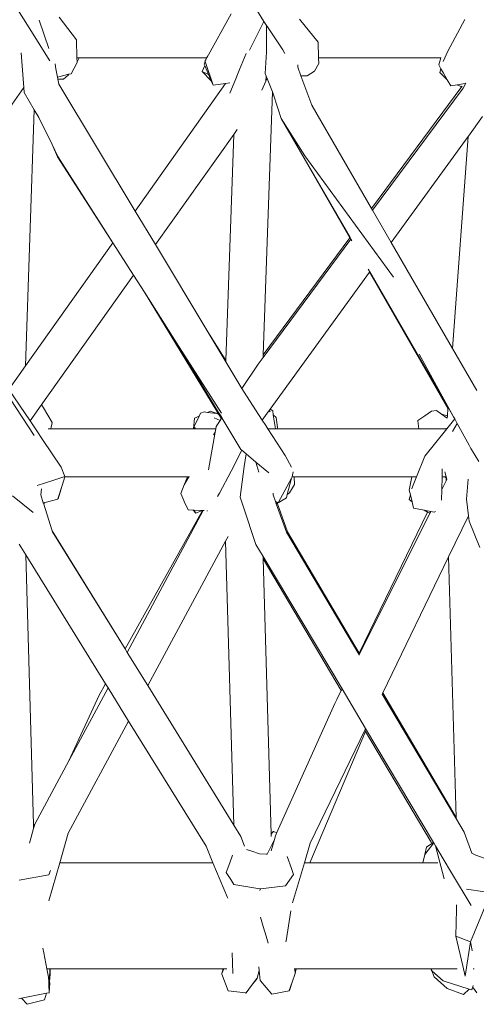
# Model space of a CAD drawing. Units: inches. Extents: x 0 to 11.5, y 0 to 14.8.
# Drawn here: x 10.4 to 10.8, y 4.9 to 5.8 of the extents above; entities that cross this region are included whole.
import ezdxf

# ---------------------------------------------------------------- set-up
doc = ezdxf.new("R2010")
doc.units = ezdxf.units.IN
doc.header["$LTSCALE"] = 0.03937
doc.header["$MEASUREMENT"] = 0
doc.layers.get('0').update_dxf_attribs({"lineweight": 0})

# ---------------------------------------------------------------- blocks, each defined once
blk = doc.blocks.new('SaccaroPoltronaEspaldarAltoOutdoorCapadociaVLE')
for p, q in [((10.35419, 5.87612), (10.37691, 5.83988)), ((10.57615, 5.87381), (10.5936, 5.84584)), ((10.40446, 5.84962), (10.42039, 5.82877)), ((10.54087, 5.81215), (10.56319, 5.85291)), ((10.62643, 5.84799), (10.64378, 5.82672)), ((10.37691, 5.83988), (10.39593, 5.80953)), ((10.39486, 5.82087), (10.3861, 5.84702)), ((10.58931, 5.83718), (10.5936, 5.84584)), ((10.5936, 5.84584), (10.59594, 5.84209)), ((10.59594, 5.84209), (10.59596, 5.83872)), ((10.59594, 5.84209), (10.59683, 5.84067)), ((10.59596, 5.83872), (10.5961, 5.81747)), ((10.59683, 5.84067), (10.61096, 5.81952)), ((10.77922, 5.84757), (10.76548, 5.82234)), ((10.5804, 5.8192), (10.58931, 5.83718)), ((10.42039, 5.82877), (10.4209, 5.81215)), ((10.64378, 5.82672), (10.6441, 5.81215)), ((10.76354, 5.81825), (10.76548, 5.82234)), ((10.36956, 5.81677), (10.37193, 5.7849)), ((10.42296, 5.81215), (10.4209, 5.81215)), ((10.4209, 5.81215), (10.42102, 5.80849)), ((10.42102, 5.80849), (10.42296, 5.81215)), ((10.54052, 5.81215), (10.42296, 5.81215)), ((10.53986, 5.81047), (10.54052, 5.81215)), ((10.53986, 5.81047), (10.54087, 5.81215)), ((10.54138, 5.81413), (10.54052, 5.81215)), ((10.54087, 5.81215), (10.54052, 5.81215)), ((10.57718, 5.81618), (10.57108, 5.80144)), ((10.59474, 5.79785), (10.5961, 5.81747)), ((10.61273, 5.81624), (10.61096, 5.81952)), ((10.75679, 5.81215), (10.6441, 5.81215)), ((10.6441, 5.81215), (10.64421, 5.80698)), ((10.75493, 5.80577), (10.75679, 5.81215)), ((10.75738, 5.81215), (10.75679, 5.81215)), ((10.759, 5.80872), (10.76354, 5.81825)), ((10.40093, 5.80672), (10.40134, 5.80196)), ((10.41566, 5.79748), (10.42104, 5.80775)), ((10.42102, 5.80849), (10.42104, 5.80775)), ((10.5389, 5.80497), (10.53669, 5.7996)), ((10.53827, 5.80644), (10.53919, 5.80876)), ((10.53827, 5.80644), (10.5389, 5.80497)), ((10.5389, 5.80497), (10.54233, 5.79694)), ((10.53907, 5.80903), (10.53986, 5.81047)), ((10.53919, 5.80876), (10.53907, 5.80903)), ((10.54667, 5.7868), (10.53919, 5.80876)), ((10.62487, 5.80561), (10.62479, 5.80358)), ((10.62479, 5.80358), (10.62771, 5.7957)), ((10.64032, 5.7998), (10.64421, 5.80698)), ((10.75493, 5.80577), (10.757, 5.80215)), ((10.40134, 5.80196), (10.40289, 5.79441)), ((10.41353, 5.79697), (10.40289, 5.79441)), ((10.40289, 5.79441), (10.40326, 5.79259)), ((10.4084, 5.79239), (10.41286, 5.79603)), ((10.41353, 5.79697), (10.41286, 5.79603)), ((10.41566, 5.79748), (10.41353, 5.79697)), ((10.54233, 5.79694), (10.53669, 5.7996)), ((10.53669, 5.7996), (10.54486, 5.79101)), ((10.54233, 5.79694), (10.54486, 5.79101)), ((10.56919, 5.79687), (10.56753, 5.79285)), ((10.57108, 5.80144), (10.56919, 5.79687)), ((10.59572, 5.79533), (10.59474, 5.79785)), ((10.59549, 5.79065), (10.59572, 5.79533)), ((10.59662, 5.79301), (10.59572, 5.79533)), ((10.62771, 5.7957), (10.63348, 5.79541)), ((10.62771, 5.7957), (10.63781, 5.76851)), ((10.64032, 5.7998), (10.63348, 5.79541)), ((10.75603, 5.7985), (10.757, 5.80215)), ((10.75603, 5.7985), (10.76291, 5.79186)), ((10.75901, 5.79866), (10.757, 5.80215)), ((10.75885, 5.79789), (10.75901, 5.79866)), ((10.75901, 5.79866), (10.76291, 5.79186)), ((10.34673, 5.74893), (10.37193, 5.7849)), ((10.37193, 5.7849), (10.37229, 5.78004)), ((10.40326, 5.79259), (10.4084, 5.79239)), ((10.40326, 5.79259), (10.40424, 5.78777)), ((10.40424, 5.78777), (10.4747, 5.67061)), ((10.55822, 5.78851), (10.4747, 5.67061)), ((10.54486, 5.79101), (10.54667, 5.7868)), ((10.55822, 5.78851), (10.54667, 5.7868)), ((10.56196, 5.78909), (10.55822, 5.78851)), ((10.56753, 5.79285), (10.56208, 5.77966)), ((10.59151, 5.7822), (10.59549, 5.79065)), ((10.59549, 5.79065), (10.59662, 5.79301)), ((10.60136, 5.78084), (10.59662, 5.79301)), ((10.77633, 5.78576), (10.69297, 5.67309)), ((10.69382, 5.6714), (10.77757, 5.78416)), ((10.76291, 5.79186), (10.76615, 5.78622)), ((10.77198, 5.78723), (10.76615, 5.78622)), ((10.77951, 5.78854), (10.77198, 5.78723)), ((10.77534, 5.78556), (10.77198, 5.78723)), ((10.77534, 5.78556), (10.77633, 5.78576)), ((10.7766, 5.78613), (10.77633, 5.78576)), ((10.77757, 5.78416), (10.78013, 5.78871)), ((10.78013, 5.78871), (10.77951, 5.78854)), ((10.37229, 5.78004), (10.38149, 5.76412)), ((10.60136, 5.78084), (10.59291, 5.53785)), ((10.60136, 5.78084), (10.60667, 5.7649)), ((10.6381, 5.76804), (10.63781, 5.76851)), ((10.63781, 5.76851), (10.638, 5.76799)), ((10.638, 5.76799), (10.69297, 5.67309)), ((10.69297, 5.67309), (10.6381, 5.76804)), ((10.37338, 5.5276), (10.38149, 5.76412)), ((10.38149, 5.76412), (10.38562, 5.75696)), ((10.39789, 5.73204), (10.38562, 5.75696)), ((10.60947, 5.75613), (10.60667, 5.7649)), ((10.60667, 5.7649), (10.60957, 5.75619)), ((10.79538, 5.75796), (10.78233, 5.73997)), ((10.67286, 5.64592), (10.60947, 5.75613)), ((10.60957, 5.75619), (10.63133, 5.72162)), ((10.60957, 5.75619), (10.67307, 5.6462)), ((10.49332, 5.63966), (10.56564, 5.74136)), ((10.55848, 5.53271), (10.56564, 5.74136)), ((10.56564, 5.74136), (10.56885, 5.74588)), ((10.78231, 5.73968), (10.711, 5.64166)), ((10.78231, 5.73968), (10.71115, 5.64164)), ((10.76768, 5.54381), (10.78231, 5.73968)), ((10.78231, 5.73968), (10.78233, 5.73997)), ((10.40293, 5.7208), (10.39789, 5.73204)), ((10.4033, 5.72105), (10.39789, 5.73204)), ((10.40293, 5.7208), (10.45403, 5.64144)), ((10.4033, 5.72105), (10.45403, 5.64144)), ((10.71307, 5.6097), (10.63133, 5.72162)), ((10.38127, 5.46336), (10.24426, 5.67288)), ((10.4747, 5.67061), (10.49332, 5.63966)), ((10.69297, 5.67309), (10.6929, 5.67299)), ((10.69297, 5.67309), (10.69382, 5.6714)), ((10.69382, 5.6714), (10.71115, 5.64164)), ((10.45403, 5.64144), (10.37338, 5.5276)), ((10.45403, 5.64144), (10.47319, 5.61136)), ((10.49332, 5.63966), (10.54167, 5.55925)), ((10.59282, 5.53544), (10.67396, 5.64466)), ((10.67286, 5.64592), (10.59291, 5.53785)), ((10.67307, 5.6462), (10.67286, 5.64592)), ((10.67307, 5.6462), (10.67396, 5.64466)), ((10.67396, 5.64466), (10.67488, 5.64306)), ((10.71115, 5.64164), (10.71107, 5.64154)), ((10.76768, 5.54381), (10.71115, 5.64164)), ((10.38788, 5.49139), (10.47319, 5.61136)), ((10.47319, 5.61136), (10.48318, 5.59569)), ((10.69116, 5.6141), (10.59928, 5.48767)), ((10.68993, 5.617), (10.69134, 5.61456)), ((10.69134, 5.61456), (10.69116, 5.6141)), ((10.6914, 5.61444), (10.69116, 5.6141)), ((10.76353, 5.48827), (10.69116, 5.6141)), ((10.69134, 5.61456), (10.6914, 5.61444)), ((10.6914, 5.61444), (10.76361, 5.48937)), ((10.55017, 5.48594), (10.48318, 5.59569)), ((10.48318, 5.59569), (10.51293, 5.549)), ((10.54167, 5.55925), (10.55848, 5.53271)), ((10.54167, 5.55925), (10.55844, 5.53137)), ((10.51293, 5.549), (10.5544, 5.48392)), ((10.51293, 5.549), (10.55171, 5.48467)), ((10.76866, 5.48063), (10.7369, 5.53858)), ((10.76768, 5.54381), (10.76767, 5.54361)), ((10.76767, 5.54361), (10.79002, 5.50494)), ((10.55844, 5.53137), (10.55848, 5.53271)), ((10.55844, 5.53137), (10.57317, 5.50688)), ((10.58828, 5.52932), (10.59282, 5.53544)), ((10.59282, 5.53544), (10.59291, 5.53785)), ((10.37338, 5.5276), (10.35796, 5.50583)), ((10.57317, 5.50688), (10.58828, 5.52932)), ((10.37761, 5.47695), (10.35796, 5.50583)), ((10.57317, 5.50688), (10.57739, 5.49985)), ((10.59194, 5.47756), (10.57739, 5.49985)), ((10.37761, 5.47695), (10.38788, 5.49139)), ((10.38788, 5.49139), (10.38849, 5.4915)), ((10.39019, 5.48884), (10.38849, 5.4915)), ((10.39797, 5.47524), (10.39019, 5.48884)), ((10.53502, 5.48407), (10.53364, 5.48113)), ((10.53502, 5.48407), (10.5383, 5.48511)), ((10.54162, 5.48466), (10.5383, 5.48511)), ((10.54162, 5.48466), (10.54411, 5.48576)), ((10.55, 5.48353), (10.54162, 5.48466)), ((10.54411, 5.48576), (10.55, 5.48353)), ((10.55085, 5.48381), (10.55017, 5.48594)), ((10.55171, 5.48467), (10.55085, 5.48381)), ((10.55171, 5.48467), (10.55369, 5.48139)), ((10.59817, 5.48599), (10.59194, 5.47756)), ((10.59834, 5.48623), (10.59817, 5.48599)), ((10.59928, 5.48767), (10.59834, 5.48623)), ((10.59847, 5.48623), (10.59949, 5.48523)), ((10.59928, 5.48767), (10.60166, 5.48621)), ((10.60166, 5.48621), (10.60223, 5.48257)), ((10.7484, 5.48585), (10.74208, 5.4814)), ((10.7484, 5.48585), (10.75297, 5.4866)), ((10.75763, 5.48314), (10.75297, 5.4866)), ((10.76303, 5.48149), (10.76353, 5.48827)), ((10.76353, 5.48827), (10.76361, 5.48937)), ((10.76361, 5.48937), (10.76866, 5.48063)), ((10.38401, 5.46754), (10.37761, 5.47695)), ((10.39694, 5.46963), (10.39797, 5.47524)), ((10.52933, 5.47922), (10.52861, 5.46963)), ((10.53364, 5.48113), (10.52922, 5.47167)), ((10.52933, 5.47922), (10.53364, 5.48113)), ((10.55325, 5.47728), (10.54765, 5.47976)), ((10.54943, 5.47162), (10.55325, 5.47728)), ((10.55114, 5.48338), (10.55, 5.48353)), ((10.55085, 5.48381), (10.55114, 5.48338)), ((10.55144, 5.48334), (10.55114, 5.48338)), ((10.55144, 5.48334), (10.55169, 5.48289)), ((10.55169, 5.48289), (10.55204, 5.48276)), ((10.55204, 5.48276), (10.55369, 5.48139)), ((10.55204, 5.48276), (10.55423, 5.47927)), ((10.55305, 5.48048), (10.55396, 5.47886)), ((10.55325, 5.47728), (10.55421, 5.47872)), ((10.55369, 5.48139), (10.55461, 5.47986)), ((10.55396, 5.47886), (10.55423, 5.47927)), ((10.55396, 5.47886), (10.55421, 5.47872)), ((10.55421, 5.47872), (10.55441, 5.47901)), ((10.55423, 5.47927), (10.55461, 5.47986)), ((10.55423, 5.47927), (10.55441, 5.47901)), ((10.55441, 5.47901), (10.55479, 5.47957)), ((10.55461, 5.47986), (10.55479, 5.47957)), ((10.55479, 5.47957), (10.57237, 5.45041)), ((10.59519, 5.47259), (10.59194, 5.47756)), ((10.60223, 5.48257), (10.60501, 5.47987)), ((10.60223, 5.48257), (10.60423, 5.46963)), ((10.606, 5.47088), (10.60501, 5.47987)), ((10.7358, 5.47697), (10.73564, 5.47687)), ((10.73564, 5.47687), (10.73665, 5.46963)), ((10.74208, 5.4814), (10.73577, 5.47716)), ((10.7358, 5.47697), (10.73577, 5.47716)), ((10.76303, 5.48149), (10.75763, 5.48314)), ((10.76286, 5.47927), (10.75763, 5.48314)), ((10.76974, 5.47866), (10.76252, 5.46963)), ((10.76286, 5.47927), (10.76303, 5.48149)), ((10.76974, 5.47866), (10.76866, 5.48063)), ((10.77205, 5.47445), (10.76974, 5.47866)), ((10.38924, 5.45968), (10.38401, 5.46754)), ((10.39423, 5.46963), (10.39694, 5.46963)), ((10.39694, 5.46963), (10.52861, 5.46963)), ((10.52861, 5.46963), (10.52909, 5.46963)), ((10.52909, 5.46963), (10.52922, 5.47167)), ((10.52909, 5.46963), (10.5294, 5.46963)), ((10.52922, 5.47167), (10.52978, 5.47059)), ((10.52978, 5.47059), (10.5294, 5.46963)), ((10.5294, 5.46963), (10.53028, 5.46963)), ((10.52978, 5.47059), (10.53028, 5.46963)), ((10.53028, 5.46963), (10.54908, 5.46963)), ((10.54242, 5.43162), (10.54853, 5.46649)), ((10.54714, 5.46411), (10.54853, 5.46649)), ((10.54853, 5.46649), (10.54908, 5.46963)), ((10.54908, 5.46963), (10.54943, 5.47162)), ((10.59519, 5.47259), (10.5953, 5.47284)), ((10.59712, 5.46963), (10.59519, 5.47259)), ((10.59712, 5.46963), (10.60423, 5.46963)), ((10.61328, 5.44487), (10.59712, 5.46963)), ((10.60423, 5.46963), (10.60594, 5.46963)), ((10.60594, 5.46963), (10.606, 5.47088)), ((10.60594, 5.46963), (10.73665, 5.46963)), ((10.73665, 5.46963), (10.75681, 5.46963)), ((10.76252, 5.46963), (10.74219, 5.44425)), ((10.75707, 5.46982), (10.75681, 5.46963)), ((10.75681, 5.46963), (10.75816, 5.46963)), ((10.75816, 5.46963), (10.75824, 5.46983)), ((10.75816, 5.46963), (10.75993, 5.46963)), ((10.75993, 5.46963), (10.7609, 5.46987)), ((10.75993, 5.46963), (10.76177, 5.46963)), ((10.76163, 5.46988), (10.76177, 5.46963)), ((10.76177, 5.46963), (10.76214, 5.46963)), ((10.76214, 5.46963), (10.76216, 5.46988)), ((10.76214, 5.46963), (10.76252, 5.46963)), ((10.77205, 5.47445), (10.76769, 5.46706)), ((10.7831, 5.45428), (10.77205, 5.47445)), ((10.40626, 5.43405), (10.38924, 5.45968)), ((10.57325, 5.44968), (10.56326, 5.43049)), ((10.57325, 5.44968), (10.57237, 5.45041)), ((10.57708, 5.44647), (10.57325, 5.44968)), ((10.78473, 5.45131), (10.7831, 5.45428)), ((10.78473, 5.45131), (10.78524, 5.45053)), ((10.78524, 5.45053), (10.79191, 5.43927)), ((10.57544, 5.43457), (10.57708, 5.44647)), ((10.58619, 5.43885), (10.57708, 5.44647)), ((10.58619, 5.43885), (10.58891, 5.4294)), ((10.59815, 5.42885), (10.58619, 5.43885)), ((10.61912, 5.43417), (10.61328, 5.44487)), ((10.7346, 5.42521), (10.74219, 5.44425)), ((10.40626, 5.43405), (10.40982, 5.42546)), ((10.56326, 5.43049), (10.55256, 5.40994)), ((10.57155, 5.40642), (10.57544, 5.43457)), ((10.62057, 5.42975), (10.6195, 5.42521)), ((10.75815, 5.43244), (10.75804, 5.4266)), ((10.76193, 5.42521), (10.76071, 5.42969)), ((10.38417, 5.41719), (10.39968, 5.42202)), ((10.39968, 5.42202), (10.40982, 5.42546)), ((10.40974, 5.42521), (10.40719, 5.4171)), ((10.40982, 5.42546), (10.40974, 5.42521)), ((10.40974, 5.42521), (10.52304, 5.42521)), ((10.51995, 5.4177), (10.52435, 5.42521)), ((10.51995, 5.4177), (10.52304, 5.42521)), ((10.52435, 5.42521), (10.52304, 5.42521)), ((10.52493, 5.42521), (10.52435, 5.42521)), ((10.61901, 5.42401), (10.60678, 5.40113)), ((10.61901, 5.42401), (10.61508, 5.40874)), ((10.61938, 5.4247), (10.61901, 5.42401)), ((10.6195, 5.42521), (10.61938, 5.4247)), ((10.6195, 5.42521), (10.62139, 5.42521)), ((10.62174, 5.41818), (10.62139, 5.42521)), ((10.62139, 5.42521), (10.73013, 5.42521)), ((10.73013, 5.42521), (10.72773, 5.41294)), ((10.7346, 5.42521), (10.73013, 5.42521)), ((10.73075, 5.41589), (10.7346, 5.42521)), ((10.75802, 5.42521), (10.75781, 5.41342)), ((10.75781, 5.41342), (10.76189, 5.42153)), ((10.75804, 5.4266), (10.75802, 5.42521)), ((10.76072, 5.42521), (10.75802, 5.42521)), ((10.76181, 5.42411), (10.76072, 5.42521)), ((10.76178, 5.42521), (10.76072, 5.42521)), ((10.76181, 5.42411), (10.76178, 5.42521)), ((10.76193, 5.42521), (10.76178, 5.42521)), ((10.76189, 5.42153), (10.76181, 5.42411)), ((10.76189, 5.42153), (10.76255, 5.42291)), ((10.76255, 5.42291), (10.76193, 5.42521)), ((10.78216, 5.42304), (10.78055, 5.40455)), ((10.38744, 5.40845), (10.38824, 5.41397)), ((10.40719, 5.4171), (10.40333, 5.40481)), ((10.40356, 5.40488), (10.40719, 5.4171)), ((10.51681, 5.40972), (10.51995, 5.4177)), ((10.61717, 5.41048), (10.62174, 5.41818)), ((10.72773, 5.41294), (10.72877, 5.40859)), ((10.73023, 5.41438), (10.73016, 5.41409)), ((10.73023, 5.41438), (10.73075, 5.41589)), ((10.75781, 5.41342), (10.75763, 5.40349)), ((10.3614, 5.40773), (10.38043, 5.39212)), ((10.38978, 5.40117), (10.38744, 5.40845)), ((10.39147, 5.40161), (10.40329, 5.40468)), ((10.40333, 5.40481), (10.40329, 5.40468)), ((10.40356, 5.40488), (10.40333, 5.40481)), ((10.51681, 5.40972), (10.51966, 5.40337)), ((10.51966, 5.40337), (10.51965, 5.40292)), ((10.51965, 5.40292), (10.52005, 5.40251)), ((10.51966, 5.40337), (10.52005, 5.40251)), ((10.52005, 5.40251), (10.5236, 5.3946)), ((10.55064, 5.40711), (10.55256, 5.40994)), ((10.57431, 5.39793), (10.57155, 5.40642)), ((10.60213, 5.40842), (10.60222, 5.41011)), ((10.60434, 5.40225), (10.60213, 5.40842)), ((10.60434, 5.40225), (10.60457, 5.40233)), ((10.60502, 5.40036), (10.60434, 5.40225)), ((10.60628, 5.40141), (10.60457, 5.40233)), ((10.60678, 5.40113), (10.6143, 5.40571)), ((10.61508, 5.40874), (10.6143, 5.40571)), ((10.61508, 5.40874), (10.61717, 5.41048)), ((10.72877, 5.40859), (10.72771, 5.40436)), ((10.73036, 5.40194), (10.72771, 5.40436)), ((10.72877, 5.40859), (10.73036, 5.40194)), ((10.78237, 5.38924), (10.78055, 5.40455)), ((10.39134, 5.40149), (10.38978, 5.40117)), ((10.38981, 5.40106), (10.38978, 5.40117)), ((10.39134, 5.40149), (10.38981, 5.40106)), ((10.3899, 5.40078), (10.38981, 5.40106)), ((10.3899, 5.40078), (10.39081, 5.40095)), ((10.39804, 5.37542), (10.3899, 5.40078)), ((10.39081, 5.40095), (10.39134, 5.40149)), ((10.39134, 5.40149), (10.39147, 5.40161)), ((10.46537, 5.26622), (10.53672, 5.39405)), ((10.46718, 5.26298), (10.53757, 5.39402)), ((10.5236, 5.3946), (10.52809, 5.39441)), ((10.52809, 5.39441), (10.53077, 5.39171)), ((10.52809, 5.39441), (10.52904, 5.39437)), ((10.52904, 5.39437), (10.53077, 5.39171)), ((10.52904, 5.39437), (10.53655, 5.39406)), ((10.53655, 5.39406), (10.53077, 5.39171)), ((10.53655, 5.39406), (10.53672, 5.39405)), ((10.53672, 5.39405), (10.53757, 5.39402)), ((10.53757, 5.39402), (10.5383, 5.39399)), ((10.54084, 5.39388), (10.54146, 5.39385)), ((10.58621, 5.36267), (10.57431, 5.39793)), ((10.60502, 5.40036), (10.60593, 5.40112)), ((10.61439, 5.3742), (10.60502, 5.40036)), ((10.60593, 5.40112), (10.60628, 5.40141)), ((10.61541, 5.37447), (10.60593, 5.40112)), ((10.60678, 5.40113), (10.60628, 5.40141)), ((10.73036, 5.40194), (10.73173, 5.39623)), ((10.74167, 5.39424), (10.73173, 5.39623)), ((10.74466, 5.39268), (10.74167, 5.39424)), ((10.74762, 5.39305), (10.74167, 5.39424)), ((10.74686, 5.39154), (10.74762, 5.39305)), ((10.75077, 5.39242), (10.74762, 5.39305)), ((10.75077, 5.39242), (10.7521, 5.39325)), ((10.68147, 5.2608), (10.74686, 5.39154)), ((10.74466, 5.39268), (10.68158, 5.26239)), ((10.7448, 5.39295), (10.74466, 5.39268)), ((10.74686, 5.39154), (10.74466, 5.39268)), ((10.764, 5.35118), (10.78237, 5.38924)), ((10.78296, 5.38429), (10.78237, 5.38924)), ((10.78296, 5.38429), (10.79307, 5.3599)), ((10.39804, 5.37542), (10.46537, 5.26622)), ((10.39841, 5.37425), (10.39804, 5.37542)), ((10.46537, 5.26622), (10.39841, 5.37425)), ((10.48627, 5.23232), (10.55822, 5.36588)), ((10.55822, 5.36588), (10.56051, 5.37013)), ((10.56569, 5.10358), (10.55822, 5.36588)), ((10.68111, 5.26142), (10.61439, 5.3742)), ((10.68158, 5.26239), (10.61541, 5.37447)), ((10.36756, 5.36289), (10.37365, 5.35305)), ((10.59287, 5.3515), (10.58621, 5.36267)), ((10.38075, 5.10402), (10.37365, 5.35305)), ((10.37365, 5.35305), (10.44737, 5.23396)), ((10.59293, 5.34935), (10.59287, 5.3515)), ((10.6657, 5.22927), (10.59287, 5.3515)), ((10.59293, 5.34935), (10.66488, 5.2279)), ((10.60015, 5.09528), (10.59293, 5.34935)), ((10.70335, 5.22553), (10.764, 5.35118)), ((10.77122, 5.11059), (10.764, 5.35118)), ((10.46528, 5.26605), (10.46537, 5.26622)), ((10.46718, 5.26298), (10.46537, 5.26622)), ((10.48627, 5.23232), (10.46718, 5.26298)), ((10.68158, 5.26239), (10.68111, 5.26142)), ((10.68147, 5.2608), (10.68111, 5.26142)), ((10.68137, 5.2606), (10.68147, 5.2608)), ((10.4134, 5.16286), (10.44963, 5.23031)), ((10.4415, 5.22344), (10.44737, 5.23396)), ((10.44737, 5.23396), (10.44963, 5.23031)), ((10.44963, 5.23031), (10.46864, 5.19959)), ((10.48621, 5.2322), (10.48627, 5.23232)), ((10.48627, 5.23232), (10.56569, 5.10358)), ((10.4415, 5.22344), (10.4134, 5.16286)), ((10.66488, 5.2279), (10.66081, 5.21948)), ((10.66503, 5.2282), (10.66488, 5.2279)), ((10.66488, 5.2279), (10.66511, 5.22809)), ((10.66511, 5.22809), (10.6657, 5.22927)), ((10.6875, 5.19269), (10.6657, 5.22927)), ((10.70277, 5.22433), (10.7029, 5.22459)), ((10.7029, 5.22459), (10.70335, 5.22553)), ((10.77126, 5.10901), (10.7029, 5.22459)), ((10.77122, 5.11059), (10.70335, 5.22553)), ((10.65895, 5.21577), (10.60563, 5.09662)), ((10.65895, 5.21577), (10.66081, 5.21948)), ((10.4128, 5.09594), (10.46864, 5.19959)), ((10.46864, 5.19959), (10.54011, 5.08414)), ((10.68729, 5.19008), (10.63588, 5.06876)), ((10.63638, 5.08679), (10.68701, 5.19167)), ((10.68701, 5.19167), (10.6875, 5.19269)), ((10.68752, 5.19064), (10.68729, 5.19008)), ((10.68729, 5.19008), (10.74796, 5.08768)), ((10.75016, 5.08755), (10.6875, 5.19269)), ((10.38197, 5.10435), (10.4134, 5.16286)), ((10.38075, 5.10402), (10.38197, 5.10435)), ((10.38085, 5.10042), (10.38075, 5.10402)), ((10.38085, 5.10042), (10.38197, 5.10435)), ((10.57216, 5.09312), (10.56569, 5.10358)), ((10.77126, 5.10901), (10.77122, 5.11059)), ((10.77846, 5.09684), (10.77126, 5.10901)), ((10.37764, 5.08908), (10.38085, 5.10042)), ((10.40498, 5.06876), (10.4128, 5.09594)), ((10.57216, 5.09312), (10.5757, 5.08404)), ((10.60015, 5.09528), (10.6021, 5.09749)), ((10.60024, 5.09299), (10.60015, 5.09528)), ((10.60237, 5.09756), (10.6021, 5.09749)), ((10.6023, 5.09744), (10.60237, 5.09756)), ((10.60237, 5.09756), (10.60259, 5.09737)), ((10.60563, 5.09662), (10.60259, 5.09737)), ((10.60334, 5.0903), (10.60427, 5.09357)), ((10.60563, 5.09662), (10.60427, 5.09357)), ((10.77846, 5.09684), (10.7857, 5.07751)), ((10.377, 5.08681), (10.37764, 5.08908)), ((10.54011, 5.08414), (10.54655, 5.06876)), ((10.60334, 5.0903), (10.59642, 5.07665)), ((10.60037, 5.07985), (10.60334, 5.0903)), ((10.631, 5.06876), (10.63638, 5.08679)), ((10.74209, 5.07648), (10.75049, 5.087)), ((10.7437, 5.08308), (10.74847, 5.08639)), ((10.74796, 5.08768), (10.74847, 5.08639)), ((10.74847, 5.08639), (10.75016, 5.08755)), ((10.75049, 5.087), (10.75016, 5.08755)), ((10.75211, 5.08427), (10.75049, 5.087)), ((10.75211, 5.08427), (10.757, 5.06566)), ((10.75921, 5.07235), (10.75211, 5.08427)), ((10.56454, 5.07588), (10.56199, 5.06872)), ((10.57745, 5.08108), (10.58244, 5.07941)), ((10.58244, 5.07941), (10.58956, 5.07702)), ((10.59571, 5.07669), (10.58956, 5.07702)), ((10.59642, 5.07665), (10.59571, 5.07669)), ((10.74209, 5.07648), (10.74022, 5.06876)), ((10.74209, 5.07648), (10.7437, 5.08308)), ((10.7857, 5.07751), (10.78938, 5.07572)), ((10.80035, 5.07167), (10.78938, 5.07572)), ((10.39486, 5.03358), (10.40498, 5.06876)), ((10.54655, 5.06876), (10.40498, 5.06876)), ((10.54655, 5.06876), (10.55987, 5.03677)), ((10.56199, 5.06872), (10.55879, 5.05971)), ((10.61496, 5.07437), (10.61894, 5.06343)), ((10.61991, 5.03167), (10.631, 5.06876)), ((10.63588, 5.06876), (10.631, 5.06876)), ((10.74022, 5.06876), (10.63588, 5.06876)), ((10.74022, 5.06876), (10.75401, 5.06876)), ((10.757, 5.06566), (10.76013, 5.05372)), ((10.7669, 5.05945), (10.75921, 5.07235)), ((10.36751, 5.05255), (10.39498, 5.05765)), ((10.39659, 5.06156), (10.39498, 5.05765)), ((10.55879, 5.05971), (10.56305, 5.05312)), ((10.61354, 5.0473), (10.62097, 5.05786)), ((10.61894, 5.06343), (10.62097, 5.05786)), ((10.78488, 5.02928), (10.7669, 5.05945)), ((10.56594, 5.04875), (10.56305, 5.05312)), ((10.56594, 5.04875), (10.58988, 5.04455)), ((10.58988, 5.04455), (10.59036, 5.04461)), ((10.58994, 5.04311), (10.59036, 5.04461)), ((10.59036, 5.04461), (10.61354, 5.0473)), ((10.79765, 5.04185), (10.78072, 5.0443)), ((10.56024, 5.03608), (10.55987, 5.03677)), ((10.77128, 5.02566), (10.77136, 5.02999)), ((10.79963, 5.03279), (10.78437, 4.99578)), ((10.61839, 5.02434), (10.614, 4.99657)), ((10.77081, 5.00082), (10.77128, 5.02566)), ((10.59301, 5.00981), (10.59037, 5.01857)), ((10.59566, 5.001), (10.59301, 5.00981)), ((10.59758, 4.9946), (10.59566, 5.001)), ((10.614, 4.99657), (10.61385, 4.99567)), ((10.77081, 5.00082), (10.78437, 4.99578)), ((10.77716, 4.97366), (10.77081, 5.00082)), ((10.78437, 4.99578), (10.78129, 4.97602)), ((10.78437, 4.99578), (10.78594, 4.98776)), ((10.39032, 4.98564), (10.38948, 4.98989)), ((10.39327, 4.97074), (10.39032, 4.98564)), ((10.56452, 4.97636), (10.56427, 4.98566)), ((10.78592, 4.98743), (10.78594, 4.98776)), ((10.56479, 4.96646), (10.56452, 4.97636)), ((10.78129, 4.97602), (10.77942, 4.96401)), ((10.39476, 4.96316), (10.39327, 4.97074)), ((10.39327, 4.97074), (10.39598, 4.97074)), ((10.39557, 4.96071), (10.39598, 4.97074)), ((10.39623, 4.96586), (10.3957, 4.95912)), ((10.39598, 4.97074), (10.39629, 4.97074)), ((10.39629, 4.97074), (10.39623, 4.96586)), ((10.39629, 4.97074), (10.55586, 4.97074)), ((10.55461, 4.96584), (10.55466, 4.96612)), ((10.56069, 4.95039), (10.55461, 4.96584)), ((10.55466, 4.96612), (10.55484, 4.96644)), ((10.55484, 4.96644), (10.55586, 4.97074)), ((10.55484, 4.96644), (10.55646, 4.97074)), ((10.55586, 4.97074), (10.55646, 4.97074)), ((10.55943, 4.97074), (10.55646, 4.97074)), ((10.58728, 4.96206), (10.58918, 4.96905)), ((10.58878, 4.97263), (10.58918, 4.96905)), ((10.58918, 4.96905), (10.59019, 4.96005)), ((10.62248, 4.96635), (10.61974, 4.95851)), ((10.622, 4.97074), (10.62142, 4.97074)), ((10.62248, 4.96635), (10.622, 4.97074)), ((10.622, 4.97074), (10.62349, 4.97074)), ((10.62248, 4.96635), (10.62349, 4.97074)), ((10.74777, 4.97074), (10.62349, 4.97074)), ((10.74777, 4.97074), (10.74834, 4.96917)), ((10.74777, 4.97074), (10.74805, 4.97074)), ((10.74805, 4.97074), (10.74849, 4.9695)), ((10.77187, 4.97074), (10.74805, 4.97074)), ((10.74834, 4.96917), (10.74875, 4.96881)), ((10.74875, 4.96881), (10.75078, 4.9632)), ((10.74875, 4.96881), (10.75906, 4.95961)), ((10.77942, 4.96401), (10.77716, 4.97366)), ((10.78707, 4.97074), (10.78665, 4.97074)), ((10.78781, 4.97074), (10.78707, 4.97074)), ((10.39487, 4.95907), (10.39476, 4.96316)), ((10.39544, 4.95845), (10.39487, 4.95907)), ((10.39495, 4.95591), (10.39487, 4.95907)), ((10.39495, 4.95591), (10.39559, 4.95813)), ((10.39582, 4.95767), (10.39513, 4.9487)), ((10.3955, 4.96363), (10.39557, 4.96071)), ((10.3957, 4.95912), (10.39557, 4.96071)), ((10.39582, 4.95767), (10.3957, 4.95912)), ((10.58209, 4.9552), (10.58717, 4.96192)), ((10.58726, 4.9618), (10.58209, 4.9552)), ((10.58717, 4.96192), (10.58728, 4.96206)), ((10.58717, 4.96192), (10.58726, 4.9618)), ((10.58726, 4.9618), (10.58728, 4.96206)), ((10.59019, 4.96005), (10.59022, 4.9598)), ((10.59027, 4.95996), (10.59019, 4.96005)), ((10.59027, 4.95996), (10.59022, 4.9598)), ((10.59022, 4.9598), (10.59048, 4.95971)), ((10.59048, 4.95971), (10.59027, 4.95996)), ((10.60075, 4.9473), (10.59048, 4.95971)), ((10.61974, 4.95851), (10.61699, 4.95067)), ((10.61974, 4.95851), (10.61712, 4.95063)), ((10.76271, 4.95247), (10.75078, 4.9632)), ((10.75906, 4.95961), (10.78322, 4.952)), ((10.39272, 4.94822), (10.3697, 4.94365)), ((10.3909, 4.94198), (10.39272, 4.94822)), ((10.39513, 4.9487), (10.39272, 4.94822)), ((10.39513, 4.9487), (10.39495, 4.95591)), ((10.56069, 4.95039), (10.57656, 4.94857)), ((10.57677, 4.9484), (10.57656, 4.94857)), ((10.57687, 4.94854), (10.57677, 4.9484)), ((10.57677, 4.9484), (10.57703, 4.94852)), ((10.57703, 4.94852), (10.58209, 4.9552)), ((10.60075, 4.9473), (10.6169, 4.95044)), ((10.61699, 4.95067), (10.6169, 4.95044)), ((10.61699, 4.95067), (10.61712, 4.95063)), ((10.76271, 4.95247), (10.77785, 4.94689)), ((10.78322, 4.952), (10.77785, 4.94689)), ((10.78322, 4.952), (10.78564, 4.95124)), ((10.7862, 4.95355), (10.78564, 4.95124)), ((10.78635, 4.95417), (10.7862, 4.95355)), ((10.78715, 4.95299), (10.7862, 4.95355)), ((10.78664, 4.95535), (10.78635, 4.95417)), ((10.78635, 4.95417), (10.78715, 4.95299)), ((10.78715, 4.95299), (10.79009, 4.94868)), ((10.78783, 4.95259), (10.78715, 4.95299)), ((10.3697, 4.94365), (10.36715, 4.94314)), ((10.3697, 4.94365), (10.37491, 4.93798)), ((10.37491, 4.93798), (10.3909, 4.94198))]:
    blk.add_line(p, q)

msp = doc.modelspace()

# ---------------------------------------------------------------- block references
msp.add_blockref('SaccaroPoltronaEspaldarAltoOutdoorCapadociaVLE', (0, 0))

doc.saveas('drawing.dxf')
